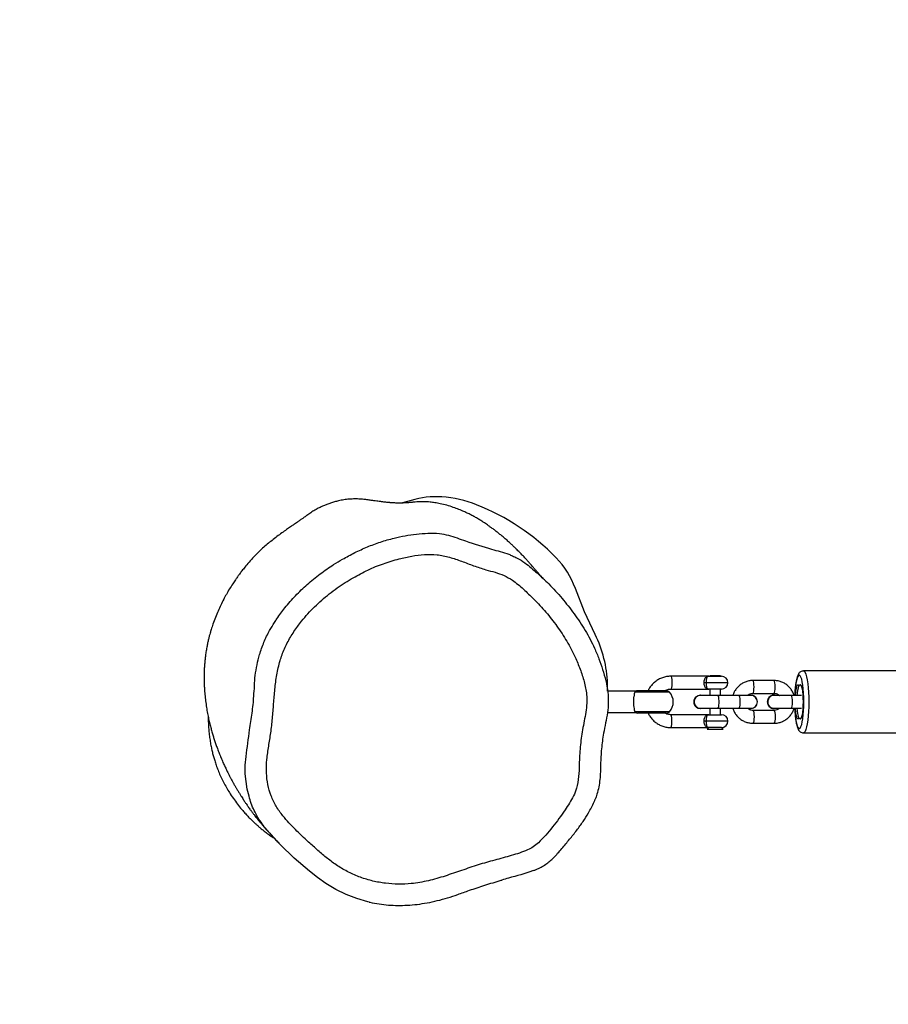
# Model space of a CAD drawing. Units: inches. Extents: x 458 to 1321, y 142 to 686.
# Drawn here: x 817 to 857, y 292 to 338 of the extents above; entities that cross this region are included whole.
import ezdxf

# ---------------------------------------------------------------- set-up
doc = ezdxf.new("R2010")
doc.units = ezdxf.units.IN
doc.header["$MEASUREMENT"] = 0
doc.layers.add('VP-DIM', color=7, linetype='Continuous')
doc.layers.add('VP-HIC', color=6, linetype='Continuous')
doc.layers.add('VP-EQ', color=7, linetype='Continuous', true_color=0x8a3492)
doc.styles.get("Standard").update_dxf_attribs({"font": 'arial.ttf'})
doc.dimstyles.get("Standard").update_dxf_attribs({"dimtxt": 14, "dimasz": 20, "dimexe": 20, "dimexo": 50, "dimgap": 20, "dimtad": 0, "dimdec": 0, "dimzin": 0, "dimdsep": 46, "dimtxsty": 'Standard', "dimcen": -0.09, "dimadec": 0, "dimazin": 0, "dimtfac": 1, "dimtdec": 4, "dimtofl": 0, "dimtmove": 0, "dimatfit": 3, "dimfxl": 70, "dimfxlon": 1, "dimtolj": 1, "dimtzin": 0, "dimarcsym": 0})

# ---------------------------------------------------------------- blocks, each defined once
blk = doc.blocks.new('*D21')
at = {"layer": 'Defpoints', "color": 0}
for p in [(833.014, 315.836), (836.317, 296.77), (1214.85, 296.77)]:
    blk.add_point(p, dxfattribs=at)
at = {"layer": 'VP-DIM', "color": 0, "lineweight": -2}
for p, q in [((1214.85, 335.836), (1214.85, 355.836)), ((1144.85, 315.836), (1234.85, 315.836)), ((1144.85, 296.77), (1234.85, 296.77)), ((1214.85, 276.77), (1214.85, 256.77))]:
    blk.add_line(p, q, dxfattribs=at)
at = {"layer": 'VP-DIM', "color": 0}
for points in [[(1211.517, 335.836), (1218.184, 335.836), (1214.85, 315.836)], [(1218.184, 276.77), (1211.517, 276.77), (1214.85, 296.77)]]:
    blk.add_solid(points, dxfattribs=at)
at = {"layer": 'VP-DIM', "color": 0, "insert": (1214.85, 227.397), "char_height": 14, "attachment_point": 5, "rotation": 90}
blk.add_mtext('\\A1;19', dxfattribs=at)
blk = doc.blocks.new('*D22')
at = {"layer": 'Defpoints', "color": 0}
for p in [(944.11, 588.832), (825.478, 308.127), (944.11, 306.238)]:
    blk.add_point(p, dxfattribs=at)
at = {"layer": 'VP-DIM', "color": 0, "lineweight": -2}
for p, q in [((825.478, 518.832), (825.478, 608.832)), ((944.11, 518.832), (944.11, 608.832)), ((845.478, 588.832), (846.574, 588.832)), ((924.11, 588.832), (916.184, 588.832))]:
    blk.add_line(p, q, dxfattribs=at)
at = {"layer": 'VP-DIM', "color": 0}
for points in [[(845.478, 592.166), (845.478, 585.499), (825.478, 588.832)], [(924.11, 585.499), (924.11, 592.166), (944.11, 588.832)]]:
    blk.add_solid(points, dxfattribs=at)
at = {"layer": 'VP-DIM', "color": 0, "insert": (881.379, 588.832), "char_height": 14, "attachment_point": 5}
blk.add_mtext('\\A1;119', dxfattribs=at)
blk = doc.blocks.new('*D23')
at = {"layer": 'Defpoints', "color": 0}
for p in [(1099.099, 665.986), (670.429, 295.271), (1099.099, 295.271)]:
    blk.add_point(p, dxfattribs=at)
at = {"layer": 'VP-DIM', "color": 0, "lineweight": -2}
for p, q in [((670.429, 595.986), (670.429, 685.986)), ((1099.099, 595.986), (1099.099, 685.986)), ((690.429, 665.986), (849.021, 665.986)), ((1079.099, 665.986), (920.507, 665.986))]:
    blk.add_line(p, q, dxfattribs=at)
at = {"layer": 'VP-DIM', "color": 0}
for points in [[(690.429, 669.32), (690.429, 662.653), (670.429, 665.986)], [(1079.099, 662.653), (1079.099, 669.32), (1099.099, 665.986)]]:
    blk.add_solid(points, dxfattribs=at)
at = {"layer": 'VP-DIM', "color": 0, "insert": (884.764, 665.986), "char_height": 14, "attachment_point": 5}
blk.add_mtext('\\A1;429', dxfattribs=at)
blk = doc.blocks.new('1342 2')
at = {"color": 7, "linetype": 'Continuous', "lineweight": 25}
for p, q in [((-276.693, -295.446), (-277.164, -295.571)), ((-262.765, -303.678), (-264.537, -303.678)), ((-262.765, -303.678), (-262.169, -303.678)), ((-262.719, -303.654), (-262.719, -303.678)), ((-262.372, -303.654), (-262.719, -303.654)), ((-262.219, -303.654), (-262.372, -303.654)), ((-262.219, -303.678), (-262.219, -303.654)), ((-253.409, -303.428), (-258.333, -303.428)), ((-267.499, -304.377), (-267.5, -304.02)), ((-262.895, -303.978), (-262.983, -303.978)), ((-259.712, -303.878), (-260.697, -303.878)), ((-258.479, -304.078), (-258.491, -304.078)), ((-266.197, -304.378), (-267.499, -304.378)), ((-264.753, -304.353), (-266.097, -304.353)), ((-264.537, -304.278), (-262.765, -304.278)), ((-263.155, -304.568), (-263.162, -304.568)), ((-262.348, -304.578), (-263.155, -304.578)), ((-262.169, -304.278), (-262.765, -304.278)), ((-262.719, -304.278), (-262.719, -304.578)), ((-261.363, -304.578), (-262.348, -304.578)), ((-262.219, -304.578), (-262.219, -304.278)), ((-260.784, -304.578), (-261.363, -304.578)), ((-260.798, -304.568), (-260.875, -304.578)), ((-260.792, -304.568), (-260.868, -304.578)), ((-260.792, -304.568), (-260.798, -304.568)), ((-260.697, -304.478), (-259.712, -304.478)), ((-259.71, -304.563), (-259.713, -304.563)), ((-258.901, -304.578), (-259.71, -304.578)), ((-258.421, -304.578), (-258.901, -304.578)), ((-267.504, -305.378), (-266.197, -305.378)), ((-264.753, -305.403), (-266.097, -305.403)), ((-262.765, -305.478), (-264.537, -305.478)), ((-263.162, -305.188), (-263.155, -305.188)), ((-263.155, -305.178), (-262.348, -305.178)), ((-262.765, -305.478), (-262.169, -305.478)), ((-262.719, -305.178), (-262.719, -305.478)), ((-262.348, -305.178), (-261.363, -305.178)), ((-262.219, -305.478), (-262.219, -305.178)), ((-261.363, -305.178), (-260.784, -305.178)), ((-260.875, -305.178), (-260.798, -305.188)), ((-260.798, -305.188), (-260.792, -305.188)), ((-259.712, -305.278), (-260.697, -305.278)), ((-259.713, -305.193), (-259.71, -305.193)), ((-259.71, -305.178), (-258.901, -305.178)), ((-258.901, -305.178), (-258.421, -305.178)), ((-262.895, -305.778), (-262.983, -305.778)), ((-260.697, -305.878), (-259.712, -305.878)), ((-258.491, -305.678), (-258.479, -305.678)), ((-264.537, -306.078), (-262.765, -306.078)), ((-262.769, -306.078), (-262.845, -306.154)), ((-262.845, -306.154), (-262.093, -306.154)), ((-262.169, -306.078), (-262.765, -306.078)), ((-262.093, -306.154), (-262.169, -306.078)), ((-258.333, -306.328), (-253.409, -306.328))]:
    blk.add_line(p, q, dxfattribs=at)
at = {"color": 8, "linetype": 'Continuous', "lineweight": 25}
for p, q in [((-261.869, -303.978), (-262.895, -303.978)), ((-264.607, -304.416), (-266.22, -304.416)), ((-264.607, -305.339), (-266.22, -305.339)), ((-261.869, -305.778), (-262.895, -305.778))]:
    blk.add_line(p, q, dxfattribs=at)
at = {"color": 7, "linetype": 'Continuous', "lineweight": 25, "flags": 128}
for points in [[(-268.084, -301.724), (-268.576, -300.658), (-269.009, -299.566)], [(-258.711, -304.578), (-258.709, -304.548), (-258.694, -304.402), (-258.674, -304.277), (-258.65, -304.179), (-258.623, -304.113), (-258.594, -304.08), (-258.564, -304.084), (-258.536, -304.123)], [(-258.62, -304.578), (-258.61, -304.465), (-258.592, -304.327), (-258.569, -304.215), (-258.543, -304.134), (-258.514, -304.088), (-258.484, -304.079), (-258.454, -304.107), (-258.426, -304.171), (-258.401, -304.268), (-258.381, -304.393), (-258.365, -304.542), (-258.355, -304.706), (-258.352, -304.878)], [(-258.478, -304.078), (-258.466, -304.08), (-258.437, -304.113), (-258.41, -304.179), (-258.386, -304.277), (-258.366, -304.402), (-258.351, -304.548), (-258.342, -304.709), (-258.339, -304.878), (-258.342, -305.046), (-258.351, -305.207), (-258.366, -305.353), (-258.386, -305.478), (-258.41, -305.576), (-258.437, -305.643), (-258.466, -305.675), (-258.478, -305.678)], [(-258.352, -304.878), (-258.355, -305.05), (-258.365, -305.213), (-258.381, -305.362), (-258.401, -305.487), (-258.426, -305.584), (-258.454, -305.648), (-258.484, -305.676), (-258.514, -305.667), (-258.543, -305.621), (-258.569, -305.54), (-258.592, -305.428), (-258.61, -305.29), (-258.62, -305.178)], [(-258.536, -305.632), (-258.564, -305.671), (-258.594, -305.675), (-258.623, -305.643), (-258.65, -305.576), (-258.674, -305.478), (-258.694, -305.353), (-258.709, -305.207), (-258.711, -305.178)], [(-278.657, -314.246), (-278.719, -314.234), (-279.231, -314.088), (-279.729, -313.9), (-280.223, -313.661), (-280.694, -313.38), (-281.078, -313.105), (-281.444, -312.807), (-282.162, -312.185), (-282.829, -311.546), (-283.454, -310.86), (-283.454, -310.86), (-283.454, -310.86)]]:
    blk.add_lwpolyline(points, dxfattribs=at)
at = {"color": 8, "linetype": 'Continuous', "lineweight": 25, "flags": 128}
for points in [[(-264.537, -303.678), (-264.519, -303.696), (-264.504, -303.748), (-264.492, -303.828), (-264.486, -303.925), (-264.486, -304.03), (-264.492, -304.128), (-264.504, -304.207), (-264.519, -304.259), (-264.537, -304.278)], [(-258.313, -304.878), (-258.316, -304.666), (-258.325, -304.461), (-258.34, -304.268), (-258.361, -304.092), (-258.387, -303.939), (-258.416, -303.813), (-258.449, -303.718), (-258.484, -303.656), (-258.521, -303.629), (-258.558, -303.638), (-258.594, -303.682), (-258.628, -303.761), (-258.659, -303.873), (-258.687, -304.013), (-258.71, -304.178), (-258.728, -304.363), (-258.74, -304.563), (-258.741, -304.578)], [(-258.333, -303.428), (-258.333, -303.428), (-258.294, -303.445), (-258.255, -303.499), (-258.219, -303.586), (-258.185, -303.704), (-258.155, -303.852), (-258.129, -304.025), (-258.109, -304.219), (-258.094, -304.429), (-258.084, -304.651), (-258.081, -304.878)], [(-260.696, -304.478), (-260.687, -304.473), (-260.67, -304.437), (-260.657, -304.37), (-260.648, -304.28), (-260.644, -304.178), (-260.648, -304.075), (-260.657, -303.985), (-260.67, -303.918), (-260.687, -303.882), (-260.697, -303.878)], [(-259.712, -304.478), (-259.703, -304.473), (-259.686, -304.437), (-259.672, -304.37), (-259.663, -304.28), (-259.66, -304.178), (-259.663, -304.075), (-259.672, -303.985), (-259.686, -303.918), (-259.703, -303.882), (-259.712, -303.878)], [(-262.348, -304.578), (-262.33, -304.596), (-262.314, -304.648), (-262.303, -304.728), (-262.296, -304.825), (-262.296, -304.93), (-262.303, -305.028), (-262.314, -305.107), (-262.33, -305.159), (-262.348, -305.178)], [(-261.363, -304.578), (-261.345, -304.596), (-261.329, -304.648), (-261.318, -304.728), (-261.312, -304.825), (-261.312, -304.93), (-261.318, -305.028), (-261.329, -305.107), (-261.345, -305.159), (-261.363, -305.178)], [(-258.901, -305.178), (-258.892, -305.173), (-258.875, -305.137), (-258.861, -305.07), (-258.852, -304.98), (-258.849, -304.878), (-258.852, -304.775), (-258.861, -304.685), (-258.875, -304.618), (-258.892, -304.582), (-258.901, -304.578)], [(-258.741, -305.178), (-258.74, -305.193), (-258.728, -305.392), (-258.71, -305.578), (-258.687, -305.742), (-258.659, -305.883), (-258.628, -305.994), (-258.594, -306.073), (-258.558, -306.117), (-258.521, -306.126), (-258.484, -306.1), (-258.449, -306.037), (-258.416, -305.942), (-258.387, -305.816), (-258.361, -305.663), (-258.34, -305.487), (-258.325, -305.294), (-258.316, -305.089), (-258.313, -304.878)], [(-258.081, -304.878), (-258.084, -305.104), (-258.094, -305.326), (-258.109, -305.536), (-258.129, -305.73), (-258.155, -305.903), (-258.185, -306.051), (-258.219, -306.17), (-258.255, -306.257), (-258.294, -306.31), (-258.333, -306.328)], [(-264.537, -306.078), (-264.519, -306.059), (-264.504, -306.007), (-264.492, -305.928), (-264.486, -305.83), (-264.486, -305.725), (-264.492, -305.628), (-264.504, -305.548), (-264.519, -305.496), (-264.537, -305.478)], [(-260.696, -305.278), (-260.687, -305.282), (-260.67, -305.318), (-260.657, -305.385), (-260.648, -305.475), (-260.644, -305.578), (-260.648, -305.68), (-260.657, -305.77), (-260.67, -305.837), (-260.687, -305.873), (-260.697, -305.878)], [(-259.712, -305.278), (-259.703, -305.282), (-259.686, -305.318), (-259.672, -305.385), (-259.663, -305.475), (-259.66, -305.578), (-259.663, -305.68), (-259.672, -305.77), (-259.686, -305.837), (-259.703, -305.873), (-259.712, -305.878)], [(-284.276, -309.291), (-284.373, -308.961), (-284.461, -308.25), (-284.459, -307.839), (-284.42, -307.426), (-284.42, -307.426), (-284.42, -307.426)]]:
    blk.add_lwpolyline(points, dxfattribs=at)
at = {"color": 7, "linetype": 'Continuous', "lineweight": 25}
for centre, radius, start, end in [((-275.526, -299.324), 4.05, 86.2111, 106.7541), ((-275.615, -300.671), 5.399, 68.4671, 86.2114), ((-277.531, -305.529), 10.622, 44.1497, 68.4702), ((-272.817, -300.954), 4.053, 20.0246, 44.1605), ((-273.126, -304.227), 5.63, 2.1048, 26.4017), ((-262.169, -303.978), 0.3, 0, 90), ((-262.169, -303.978), 0.3, 270, 0), ((-266.097, -304.553), 0.2, 90, 120.1569), ((-264.753, -304.553), 0.2, 43.0326, 90), ((-265.102, -304.878), 0.676, 316.9674, 43.0326), ((-263.158, -304.878), 0.31, 90.6636, 269.3364), ((-263.153, -304.878), 0.309, 75.9646, 284.0354), ((-260.793, -304.873), 0.305, 27.0671, 89.7479), ((-260.784, -304.878), 0.3, 270, 90), ((-259.711, -304.875), 0.313, 90.4285, 180.4484), ((-259.709, -304.874), 0.311, 72.4263, 180.6582), ((-263.169, -304.878), 0.3, 151.4019, 208.5981), ((-260.792, -304.883), 0.304, 255.4701, 332.9954), ((-259.712, -304.88), 0.312, 179.48, 269.643), ((-259.709, -304.881), 0.311, 179.3418, 287.5737), ((-266.097, -305.203), 0.2, 239.8427, 270), ((-264.753, -305.203), 0.2, 270, 316.9674), ((-262.169, -305.778), 0.3, 0, 90), ((-262.169, -305.778), 0.3, 270, 0)]:
    blk.add_arc(centre, radius, start, end, dxfattribs=at)
for points, knots in [([(-270.432, -299.177), (-270.437, -299.173), (-270.45, -299.16), (-270.479, -299.132), (-270.516, -299.094), (-270.555, -299.055), (-270.594, -299.014), (-270.631, -298.975), (-270.666, -298.937), (-270.698, -298.901), (-270.726, -298.869), (-270.751, -298.841), (-270.776, -298.813), (-270.807, -298.777), (-270.846, -298.732), (-270.895, -298.675), (-270.945, -298.617), (-271, -298.553), (-271.06, -298.484), (-271.136, -298.398), (-271.23, -298.291), (-271.344, -298.165), (-271.471, -298.028), (-271.613, -297.88), (-271.752, -297.74), (-271.881, -297.614), (-271.999, -297.502), (-272.134, -297.379), (-272.279, -297.25), (-272.429, -297.123), (-272.569, -297.009), (-272.703, -296.903), (-272.831, -296.806), (-272.952, -296.716), (-273.066, -296.635), (-273.166, -296.565), (-273.269, -296.496), (-273.397, -296.412), (-273.53, -296.328), (-273.637, -296.265), (-273.722, -296.217), (-273.808, -296.169), (-273.894, -296.124), (-273.986, -296.078), (-274.062, -296.041), (-274.218, -295.969), (-274.446, -295.873), (-274.719, -295.771), (-275.021, -295.675), (-275.319, -295.598), (-275.575, -295.552), (-275.836, -295.521), (-276.094, -295.508), (-276.326, -295.512), (-276.498, -295.524), (-276.582, -295.532), (-276.648, -295.538), (-276.717, -295.545), (-276.785, -295.55), (-276.855, -295.556), (-276.928, -295.561), (-277.005, -295.565), (-277.086, -295.569), (-277.18, -295.572), (-277.287, -295.572), (-277.4, -295.569), (-277.496, -295.564), (-277.576, -295.559), (-277.64, -295.554), (-277.695, -295.55), (-277.756, -295.544), (-277.859, -295.534), (-277.972, -295.522), (-278.081, -295.509), (-278.141, -295.501), (-278.238, -295.489), (-278.364, -295.472), (-278.521, -295.45), (-278.707, -295.423), (-278.915, -295.395), (-279.147, -295.378), (-279.397, -295.376), (-279.661, -295.393), (-279.917, -295.429), (-280.141, -295.476), (-280.339, -295.53), (-280.514, -295.587), (-280.683, -295.65), (-280.827, -295.711), (-280.993, -295.79), (-281.175, -295.887), (-281.35, -295.993), (-281.484, -296.082), (-281.564, -296.14), (-281.621, -296.182), (-281.677, -296.222), (-281.741, -296.268), (-281.803, -296.313), (-281.869, -296.36), (-281.915, -296.393), (-281.971, -296.431), (-282.048, -296.485), (-282.148, -296.553), (-282.282, -296.643), (-282.47, -296.772), (-282.692, -296.928), (-282.998, -297.153), (-283.304, -297.394), (-283.595, -297.639), (-283.826, -297.853), (-284.06, -298.09), (-284.279, -298.332), (-284.463, -298.551), (-284.611, -298.737), (-284.726, -298.889), (-284.829, -299.031), (-284.932, -299.179), (-285.056, -299.365), (-285.199, -299.594), (-285.341, -299.838), (-285.478, -300.092), (-285.607, -300.352), (-285.735, -300.635), (-285.858, -300.934), (-285.968, -301.232), (-286.049, -301.482), (-286.102, -301.657), (-286.142, -301.801), (-286.18, -301.955), (-286.22, -302.129), (-286.259, -302.328), (-286.295, -302.54), (-286.324, -302.749), (-286.345, -302.936), (-286.36, -303.1), (-286.369, -303.237), (-286.377, -303.375), (-286.382, -303.524), (-286.385, -303.695), (-286.384, -303.871), (-286.379, -304.058), (-286.368, -304.282), (-286.348, -304.546), (-286.315, -304.84), (-286.274, -305.132), (-286.225, -305.411), (-286.173, -305.667), (-286.118, -305.905), (-286.062, -306.121), (-286.007, -306.32), (-285.951, -306.506), (-285.893, -306.689), (-285.83, -306.875), (-285.759, -307.071), (-285.679, -307.281), (-285.591, -307.496), (-285.502, -307.703), (-285.416, -307.893), (-285.336, -308.061), (-285.262, -308.211), (-285.194, -308.345), (-285.131, -308.465), (-285.07, -308.578), (-285.005, -308.696), (-284.937, -308.816), (-284.865, -308.94), (-284.791, -309.062), (-284.716, -309.185), (-284.643, -309.301), (-284.58, -309.399), (-284.526, -309.482), (-284.48, -309.551), (-284.439, -309.612), (-284.397, -309.673), (-284.35, -309.741), (-284.297, -309.817), (-284.234, -309.904), (-284.163, -310.002), (-284.086, -310.104), (-284.011, -310.203), (-283.939, -310.294), (-283.877, -310.373), (-283.821, -310.441), (-283.774, -310.498), (-283.72, -310.562), (-283.644, -310.652), (-283.546, -310.765), (-283.425, -310.903), (-283.305, -311.038), (-283.173, -311.183), (-283.031, -311.336), (-282.923, -311.449), (-282.866, -311.508), (-282.857, -311.518)], [0, 0, 0, 0, 0.005634, 0.018216, 0.029714, 0.040127, 0.049456, 0.057699, 0.064858, 0.070729, 0.075591, 0.079444, 0.082405, 0.085427, 0.092152, 0.099924, 0.107717, 0.115892, 0.124322, 0.133007, 0.145859, 0.159234, 0.172533, 0.185186, 0.197192, 0.205209, 0.212908, 0.221053, 0.230265, 0.238245, 0.246429, 0.253887, 0.260592, 0.267596, 0.27354, 0.278427, 0.282552, 0.287251, 0.29268, 0.29596, 0.299431, 0.3031, 0.306969, 0.311039, 0.315309, 0.319709, 0.324309, 0.328211, 0.332331, 0.336212, 0.339594, 0.342577, 0.346771, 0.350014, 0.352234, 0.35383, 0.356143, 0.359267, 0.362523, 0.366357, 0.370771, 0.375765, 0.381341, 0.38731, 0.396034, 0.403834, 0.410706, 0.416146, 0.420818, 0.424947, 0.429121, 0.43337, 0.444325, 0.447139, 0.449864, 0.452297, 0.454492, 0.456529, 0.458506, 0.460479, 0.462529, 0.464782, 0.467211, 0.469742, 0.472488, 0.4749, 0.477542, 0.480437, 0.483565, 0.486421, 0.489436, 0.491946, 0.493073, 0.494077, 0.494551, 0.495029, 0.496069, 0.497319, 0.49885, 0.501749, 0.50478, 0.507446, 0.509782, 0.51247, 0.514867, 0.517278, 0.519865, 0.525093, 0.52779, 0.530536, 0.534272, 0.538076, 0.541692, 0.544235, 0.546627, 0.548865, 0.551123, 0.554196, 0.558162, 0.562228, 0.56598, 0.570497, 0.57511, 0.580293, 0.585791, 0.590524, 0.59443, 0.597899, 0.602003, 0.606744, 0.612195, 0.618501, 0.624013, 0.629124, 0.6335, 0.63714, 0.640042, 0.644566, 0.649183, 0.653894, 0.658928, 0.664686, 0.672995, 0.681932, 0.691217, 0.700109, 0.708547, 0.716588, 0.724259, 0.731146, 0.737999, 0.74483, 0.751745, 0.759548, 0.768401, 0.777697, 0.786907, 0.795408, 0.803201, 0.810321, 0.816876, 0.822874, 0.828353, 0.834399, 0.841517, 0.847861, 0.854866, 0.862304, 0.86914, 0.875247, 0.880166, 0.884484, 0.888204, 0.892008, 0.896417, 0.90143, 0.907047, 0.913921, 0.921383, 0.928511, 0.935137, 0.941262, 0.945984, 0.950359, 0.954615, 0.959067, 0.963729, 0.96881, 0.974619, 0.981464, 0.989347, 0.998264, 1, 1, 1, 1]), ([(-279.405, -299.064), (-279.532, -299.139), (-279.921, -299.368), (-280.537, -299.808), (-281.221, -300.41), (-281.766, -301.013), (-282.187, -301.584), (-282.501, -302.109), (-282.706, -302.57), (-282.868, -303.07), (-282.989, -303.609), (-283.076, -304.285), (-283.131, -304.967), (-283.18, -305.65), (-283.254, -306.313), (-283.365, -306.953), (-283.453, -307.578), (-283.48, -308.181), (-283.411, -308.752), (-283.257, -309.278), (-283.023, -309.775), (-282.637, -310.302), (-282.118, -310.85), (-281.565, -311.381), (-281.061, -311.829), (-280.62, -312.207), (-280.145, -312.558), (-279.627, -312.857), (-279.07, -313.098), (-278.49, -313.273), (-277.894, -313.379), (-277.291, -313.418), (-276.618, -313.391), (-275.884, -313.262), (-275.102, -313.034), (-274.331, -312.767), (-273.563, -312.5), (-272.782, -312.286), (-272.007, -312.072), (-271.393, -311.888), (-270.968, -311.674), (-270.564, -311.32), (-270.067, -310.741), (-269.602, -310.104), (-269.278, -309.616), (-269.088, -309.282), (-268.924, -308.867), (-268.84, -308.365), (-268.826, -307.717), (-268.793, -306.986), (-268.698, -306.31), (-268.594, -305.77), (-268.517, -305.359), (-268.466, -304.945), (-268.476, -304.464), (-268.586, -303.926), (-268.777, -303.343), (-269.045, -302.709), (-269.397, -302.031), (-269.858, -301.33), (-270.378, -300.671), (-270.912, -300.098), (-271.436, -299.598), (-271.885, -299.208), (-272.341, -298.95), (-272.766, -298.808), (-273.248, -298.681), (-273.77, -298.505), (-274.328, -298.289), (-274.895, -298.098), (-275.479, -297.972), (-276.077, -297.964), (-276.669, -298.047), (-277.311, -298.19), (-277.999, -298.397), (-278.721, -298.692), (-279.177, -298.94), (-279.405, -299.064)], [0, 0, 0, 0, 0.009229, 0.028137, 0.047094, 0.065987, 0.078672, 0.091378, 0.104025, 0.110043, 0.124181, 0.138351, 0.15259, 0.166846, 0.181057, 0.194199, 0.207334, 0.220407, 0.23174, 0.243072, 0.254448, 0.26581, 0.283658, 0.301504, 0.313606, 0.325705, 0.337779, 0.350345, 0.362953, 0.375517, 0.38805, 0.400624, 0.413162, 0.430012, 0.446935, 0.463946, 0.480916, 0.497662, 0.514411, 0.531125, 0.537506, 0.543902, 0.564447, 0.585019, 0.59302, 0.60102, 0.608962, 0.620713, 0.632514, 0.64942, 0.666334, 0.67502, 0.683735, 0.692385, 0.700981, 0.713677, 0.726447, 0.739207, 0.756575, 0.774019, 0.791489, 0.808893, 0.822792, 0.836672, 0.84589, 0.855223, 0.864565, 0.877014, 0.889507, 0.901931, 0.914285, 0.92661, 0.939038, 0.951462, 0.967623, 0.983826, 1, 1, 1, 1]), ([(-271.955, -298.042), (-271.881, -298.074), (-271.675, -298.162), (-271.279, -298.424), (-270.792, -298.841), (-270.202, -299.386), (-269.625, -300.024), (-269.054, -300.749), (-268.534, -301.523), (-268.16, -302.238), (-267.9, -302.855), (-267.725, -303.364), (-267.576, -303.885), (-267.482, -304.401), (-267.458, -304.901), (-267.494, -305.384), (-267.592, -305.863), (-267.705, -306.425), (-267.798, -307.074), (-267.83, -307.796), (-267.839, -308.393), (-267.91, -308.857), (-267.981, -309.166), (-268.047, -309.353), (-268.074, -309.429)], [0, 0, 0, 0, 0.018477, 0.051217, 0.10818, 0.165494, 0.235235, 0.305011, 0.376832, 0.44863, 0.489442, 0.53025, 0.571927, 0.61353, 0.650004, 0.686454, 0.724171, 0.761902, 0.817903, 0.874234, 0.927454, 0.954516, 0.981568, 1, 1, 1, 1]), ([(-284.063, -304.612), (-284.063, -304.612), (-284.023, -304.288), (-284.031, -303.793), (-283.91, -303.145), (-283.782, -302.625), (-283.589, -302.082), (-283.355, -301.576), (-283.165, -301.28), (-283.085, -301.156)], [0, 0, 0, 0, 0.000002, 0.2686, 0.405155, 0.541689, 0.710198, 0.878686, 1, 1, 1, 1]), ([(-264.537, -303.678), (-264.576, -303.679), (-264.679, -303.682), (-264.845, -303.713), (-265.027, -303.778), (-265.196, -303.873), (-265.348, -303.994), (-265.477, -304.138), (-265.562, -304.26), (-265.594, -304.336), (-265.601, -304.353)], [0, 0, 0, 0, 0.088171, 0.233341, 0.37859, 0.523861, 0.669188, 0.814601, 0.960118, 1, 1, 1, 1]), ([(-262.983, -303.978), (-262.981, -303.947), (-262.979, -303.885), (-262.956, -303.802), (-262.919, -303.736), (-262.864, -303.691), (-262.808, -303.679), (-262.772, -303.678), (-262.765, -303.678), (-262.765, -303.678)], [0, 0, 0, 0, 0.163251, 0.32927, 0.506226, 0.707485, 0.945371, 0.997755, 1, 1, 1, 1]), ([(-262.765, -303.678), (-262.765, -303.678), (-262.769, -303.678), (-262.793, -303.679), (-262.826, -303.691), (-262.859, -303.736), (-262.879, -303.803), (-262.892, -303.885), (-262.894, -303.947), (-262.895, -303.978)], [0, 0, 0, 0, 0.002303, 0.055412, 0.291831, 0.490147, 0.666133, 0.833612, 1, 1, 1, 1]), ([(-262.801, -303.681), (-262.793, -303.68), (-262.782, -303.678), (-262.768, -303.678), (-262.765, -303.678)], [0, 0, 0, 0, 0.733478, 1, 1, 1, 1]), ([(-258.335, -303.431), (-258.356, -303.432), (-258.405, -303.433), (-258.47, -303.467), (-258.524, -303.514), (-258.566, -303.572), (-258.606, -303.652), (-258.641, -303.759), (-258.674, -303.899), (-258.7, -304.057), (-258.721, -304.235), (-258.736, -304.409), (-258.741, -304.527), (-258.743, -304.578)], [0, 0, 0, 0, 0.046884, 0.107234, 0.167723, 0.236512, 0.325445, 0.451709, 0.565639, 0.685338, 0.800897, 0.914538, 1, 1, 1, 1]), ([(-262.765, -304.278), (-262.765, -304.278), (-262.772, -304.278), (-262.808, -304.277), (-262.864, -304.264), (-262.919, -304.219), (-262.956, -304.153), (-262.979, -304.07), (-262.981, -304.008), (-262.983, -303.978)], [0, 0, 0, 0, 0.002245, 0.054629, 0.292515, 0.493774, 0.67073, 0.83675, 1, 1, 1, 1]), ([(-262.895, -303.978), (-262.894, -304.008), (-262.892, -304.07), (-262.879, -304.152), (-262.859, -304.219), (-262.826, -304.264), (-262.793, -304.277), (-262.769, -304.278), (-262.765, -304.278), (-262.765, -304.278)], [0, 0, 0, 0, 0.166388, 0.333867, 0.509853, 0.708169, 0.944588, 0.997697, 1, 1, 1, 1]), ([(-260.697, -303.878), (-260.733, -303.879), (-260.829, -303.882), (-260.98, -303.914), (-261.145, -303.98), (-261.294, -304.074), (-261.426, -304.194), (-261.533, -304.335), (-261.604, -304.465), (-261.628, -304.55), (-261.636, -304.578)], [0, 0, 0, 0, 0.088194, 0.22856, 0.369007, 0.50948, 0.650027, 0.790682, 0.931471, 1, 1, 1, 1]), ([(-258.768, -304.578), (-258.788, -304.523), (-258.828, -304.413), (-258.924, -304.264), (-259.044, -304.133), (-259.185, -304.025), (-259.343, -303.944), (-259.51, -303.894), (-259.635, -303.878), (-259.701, -303.878), (-259.712, -303.878)], [0, 0, 0, 0, 0.136764, 0.277848, 0.418856, 0.559754, 0.700519, 0.841145, 0.974219, 1, 1, 1, 1]), ([(-284.42, -307.426), (-284.42, -307.426), (-284.368, -307.011), (-284.277, -306.336), (-284.151, -305.532), (-284.087, -305.007), (-284.063, -304.744), (-284.063, -304.612), (-284.063, -304.612)], [0, 0, 0, 0, 0.000002, 0.441584, 0.720488, 0.860288, 0.999998, 1, 1, 1, 1]), ([(-266.22, -304.416), (-266.23, -304.443), (-266.249, -304.497), (-266.277, -304.636), (-266.292, -304.798), (-266.292, -304.967), (-266.277, -305.123), (-266.249, -305.258), (-266.23, -305.311), (-266.22, -305.339)], [0, 0, 0, 0, 0.145683, 0.291411, 0.435749, 0.575084, 0.712333, 0.851643, 1, 1, 1, 1]), ([(-266.197, -304.381), (-266.199, -304.381), (-266.202, -304.383), (-266.215, -304.405), (-266.22, -304.416)], [0, 0, 0, 0, 0.535841, 1, 1, 1, 1]), ([(-264.816, -304.353), (-264.785, -304.336), (-264.714, -304.299), (-264.617, -304.28), (-264.555, -304.278), (-264.537, -304.278)], [0, 0, 0, 0, 0.357483, 0.818451, 1, 1, 1, 1]), ([(-263.145, -304.581), (-263.169, -304.581), (-263.226, -304.58), (-263.311, -304.617), (-263.388, -304.684), (-263.438, -304.773), (-263.456, -304.874), (-263.44, -304.975), (-263.392, -305.066), (-263.318, -305.134), (-263.23, -305.175), (-263.169, -305.175), (-263.141, -305.175)], [0, 0, 0, 0, 0.074848, 0.179669, 0.284452, 0.389204, 0.493935, 0.598654, 0.703372, 0.808101, 0.91285, 1, 1, 1, 1]), ([(-260.949, -304.578), (-260.94, -304.568), (-260.905, -304.532), (-260.826, -304.497), (-260.749, -304.479), (-260.705, -304.478), (-260.697, -304.478)], [0, 0, 0, 0, 0.138726, 0.528769, 0.904569, 1, 1, 1, 1]), ([(-259.7, -304.581), (-259.726, -304.581), (-259.786, -304.581), (-259.862, -304.615), (-259.902, -304.651), (-259.918, -304.665)], [0, 0, 0, 0, 0.326738, 0.740816, 1, 1, 1, 1]), ([(-259.712, -304.478), (-259.697, -304.478), (-259.647, -304.48), (-259.563, -304.504), (-259.49, -304.541), (-259.461, -304.573), (-259.457, -304.578)], [0, 0, 0, 0, 0.153996, 0.547252, 0.940491, 1, 1, 1, 1]), ([(-259.918, -304.665), (-259.939, -304.691), (-259.982, -304.743), (-260.009, -304.843), (-260.004, -304.945), (-259.965, -305.04), (-259.898, -305.117), (-259.809, -305.164), (-259.738, -305.183), (-259.701, -305.176), (-259.697, -305.175)], [0, 0, 0, 0, 0.140193, 0.280387, 0.420577, 0.560767, 0.700957, 0.841154, 0.98136, 1, 1, 1, 1]), ([(-266.22, -305.339), (-266.207, -305.359), (-266.19, -305.382), (-266.196, -305.375), (-266.197, -305.375)], [0, 0, 0, 0, 0.854832, 1, 1, 1, 1]), ([(-265.602, -305.403), (-265.576, -305.454), (-265.519, -305.562), (-265.401, -305.708), (-265.257, -305.839), (-265.093, -305.944), (-264.915, -306.02), (-264.725, -306.07), (-264.593, -306.075), (-264.526, -306.078)], [0, 0, 0, 0, 0.127751, 0.272351, 0.416868, 0.561281, 0.705582, 0.849775, 1, 1, 1, 1]), ([(-264.532, -305.478), (-264.551, -305.477), (-264.615, -305.476), (-264.713, -305.456), (-264.784, -305.419), (-264.816, -305.403)], [0, 0, 0, 0, 0.1928857, 0.646876, 1, 1, 1, 1]), ([(-262.983, -305.778), (-262.981, -305.747), (-262.979, -305.685), (-262.956, -305.602), (-262.919, -305.536), (-262.864, -305.491), (-262.808, -305.479), (-262.772, -305.478), (-262.765, -305.478), (-262.765, -305.478)], [0, 0, 0, 0, 0.16325, 0.32927, 0.506226, 0.707485, 0.945371, 0.997755, 1, 1, 1, 1]), ([(-262.765, -305.478), (-262.765, -305.478), (-262.769, -305.478), (-262.793, -305.479), (-262.826, -305.491), (-262.859, -305.536), (-262.879, -305.603), (-262.892, -305.685), (-262.894, -305.747), (-262.895, -305.778)], [0, 0, 0, 0, 0.002303, 0.055412, 0.291831, 0.490147, 0.666133, 0.833612, 1, 1, 1, 1]), ([(-262.801, -305.481), (-262.793, -305.48), (-262.782, -305.478), (-262.768, -305.478), (-262.765, -305.478)], [0, 0, 0, 0, 0.733478, 1, 1, 1, 1]), ([(-261.64, -305.178), (-261.62, -305.232), (-261.58, -305.342), (-261.484, -305.491), (-261.365, -305.623), (-261.223, -305.73), (-261.065, -305.811), (-260.898, -305.862), (-260.774, -305.877), (-260.707, -305.877), (-260.697, -305.878)], [0, 0, 0, 0, 0.136788, 0.277871, 0.418879, 0.559776, 0.700541, 0.841168, 0.974242, 1, 1, 1, 1]), ([(-260.697, -305.278), (-260.711, -305.277), (-260.761, -305.275), (-260.846, -305.251), (-260.919, -305.214), (-260.947, -305.182), (-260.951, -305.178)], [0, 0, 0, 0, 0.1540014, 0.5472403, 0.9404944, 1, 1, 1, 1]), ([(-259.459, -305.178), (-259.469, -305.187), (-259.503, -305.223), (-259.582, -305.259), (-259.66, -305.276), (-259.703, -305.277), (-259.712, -305.278)], [0, 0, 0, 0, 0.138679, 0.528721, 0.904535, 1, 1, 1, 1]), ([(-259.712, -305.878), (-259.675, -305.876), (-259.58, -305.873), (-259.428, -305.841), (-259.264, -305.775), (-259.114, -305.681), (-258.982, -305.561), (-258.875, -305.42), (-258.804, -305.29), (-258.78, -305.205), (-258.772, -305.178)], [0, 0, 0, 0, 0.088194, 0.228559, 0.369007, 0.50948, 0.650026, 0.790683, 0.931471, 1, 1, 1, 1]), ([(-258.743, -305.178), (-258.743, -305.196), (-258.74, -305.282), (-258.729, -305.427), (-258.712, -305.609), (-258.688, -305.774), (-258.66, -305.922), (-258.625, -306.052), (-258.586, -306.149), (-258.54, -306.222), (-258.488, -306.276), (-258.42, -306.314), (-258.362, -306.332), (-258.333, -306.327), (-258.332, -306.327)], [0, 0, 0, 0, 0.03091, 0.142966, 0.255523, 0.369016, 0.484249, 0.602972, 0.729956, 0.807327, 0.873362, 0.935468, 0.99641, 1, 1, 1, 1]), ([(-286.19, -305.578), (-286.19, -305.618), (-286.189, -305.732), (-286.182, -305.92), (-286.167, -306.152), (-286.143, -306.404), (-286.109, -306.659), (-286.069, -306.899), (-286.024, -307.121), (-285.975, -307.325), (-285.924, -307.513), (-285.86, -307.722), (-285.781, -307.952), (-285.684, -308.198), (-285.569, -308.455), (-285.44, -308.709), (-285.301, -308.953), (-285.14, -309.213), (-284.963, -309.474), (-284.792, -309.704), (-284.609, -309.93), (-284.442, -310.118), (-284.297, -310.272), (-284.186, -310.383), (-284.101, -310.466), (-284.024, -310.538), (-283.932, -310.622), (-283.823, -310.717), (-283.699, -310.821), (-283.558, -310.934), (-283.399, -311.054), (-283.245, -311.166), (-283.139, -311.237), (-283.094, -311.267)], [0, 0, 0, 0, 0.029628, 0.085958, 0.13866, 0.197451, 0.252213, 0.301416, 0.344192, 0.380599, 0.411055, 0.437639, 0.461664, 0.484524, 0.507758, 0.532766, 0.558996, 0.586029, 0.624538, 0.663796, 0.694631, 0.713246, 0.730041, 0.747549, 0.757836, 0.771438, 0.791477, 0.816445, 0.846432, 0.881504, 0.921736, 0.967182, 1, 1, 1, 1]), ([(-262.765, -306.078), (-262.765, -306.078), (-262.772, -306.078), (-262.808, -306.077), (-262.864, -306.064), (-262.919, -306.019), (-262.956, -305.953), (-262.979, -305.87), (-262.981, -305.808), (-262.983, -305.778)], [0, 0, 0, 0, 0.002245, 0.054629, 0.292515, 0.493774, 0.67073, 0.836749, 1, 1, 1, 1]), ([(-262.895, -305.778), (-262.894, -305.808), (-262.892, -305.87), (-262.879, -305.952), (-262.859, -306.019), (-262.826, -306.064), (-262.793, -306.077), (-262.769, -306.078), (-262.765, -306.078), (-262.765, -306.078)], [0, 0, 0, 0, 0.166388, 0.333867, 0.509853, 0.708169, 0.944588, 0.997697, 1, 1, 1, 1]), ([(-283.454, -310.86), (-283.454, -310.86), (-283.533, -310.773), (-283.674, -310.583), (-283.932, -310.183), (-284.153, -309.753), (-284.246, -309.405), (-284.276, -309.291)], [0, 0, 0, 0, 0.000003, 0.197602, 0.395284, 0.802177, 1, 1, 1, 1]), ([(-270.975, -312.77), (-270.93, -312.755), (-270.806, -312.711), (-270.611, -312.616), (-270.396, -312.486), (-270.198, -312.332), (-270.012, -312.159), (-269.828, -311.96), (-269.585, -311.673), (-269.282, -311.318), (-268.947, -310.897), (-268.653, -310.486), (-268.426, -310.13), (-268.251, -309.824), (-268.141, -309.608), (-268.093, -309.47), (-268.078, -309.428)], [0, 0, 0, 0, 0.031543, 0.087152, 0.143827, 0.198184, 0.253714, 0.312662, 0.378323, 0.503621, 0.622842, 0.735421, 0.839801, 0.90295, 0.970191, 1, 1, 1, 1]), ([(-271.007, -312.785), (-271.007, -312.785), (-271.371, -312.93), (-271.864, -313.044), (-272.346, -313.19), (-272.453, -313.222)], [0, 0, 0, 0, 0.000004, 0.777755, 1, 1, 1, 1]), ([(-278.657, -314.248), (-278.647, -314.25), (-278.493, -314.291), (-278.192, -314.34), (-277.756, -314.391), (-277.315, -314.409), (-276.866, -314.398), (-276.407, -314.358), (-275.939, -314.287), (-275.463, -314.185), (-274.986, -314.053), (-274.486, -313.886), (-273.911, -313.676), (-273.232, -313.449), (-272.725, -313.3), (-272.46, -313.222), (-272.454, -313.22)], [0, 0, 0, 0, 0.004955, 0.074819, 0.142967, 0.211547, 0.281751, 0.353802, 0.427895, 0.504161, 0.582645, 0.660434, 0.751666, 0.870236, 0.996657, 1, 1, 1, 1])]:
    blk.add_open_spline(points, degree=3, knots=knots, dxfattribs=at)
at = {"color": 8, "linetype": 'Continuous', "lineweight": 25}
for points, knots in [([(-279.903, -298.198), (-279.714, -298.093), (-279.336, -297.884), (-278.742, -297.616), (-278.128, -297.388), (-277.535, -297.217), (-276.975, -297.096), (-276.446, -297.02), (-275.91, -296.972), (-275.405, -296.98), (-274.949, -297.072), (-274.545, -297.203), (-273.878, -297.444), (-273.202, -297.655), (-272.523, -297.839), (-272.193, -297.929), (-272.011, -298.015), (-271.955, -298.042)], [0, 0, 0, 0, 0.077674, 0.155334, 0.234504, 0.313669, 0.37727, 0.440869, 0.506059, 0.571067, 0.621847, 0.6729, 0.723978, 0.87735, 0.927509, 0.977614, 1, 1, 1, 1]), ([(-283.085, -301.156), (-283.051, -301.099), (-282.907, -300.86), (-282.578, -300.44), (-282.11, -299.898), (-281.561, -299.369), (-280.965, -298.883), (-280.406, -298.494), (-280.043, -298.28), (-279.903, -298.198)], [0, 0, 0, 0, 0.04522, 0.191255, 0.3632, 0.535156, 0.711989, 0.88884, 1, 1, 1, 1])]:
    blk.add_open_spline(points, degree=3, knots=knots, dxfattribs=at)
blk = doc.blocks.new('1342 2d')
at = {"layer": 'VP-EQ', "color": 0}
blk.add_lwpolyline([(949.099, 141.553, 0.414214), (1099.099, 291.553), (1099.099, 320.836, 0.414214), (949.099, 470.836), (820.429, 470.836, 0.414214), (670.429, 320.836), (670.429, 291.553, 0.414214), (820.429, 141.553)], format="xyb", close=True, dxfattribs=at)
blk.add_blockref('1342 2', (1111.811, 610.957), dxfattribs=at)

msp = doc.modelspace()

# ---------------------------------------------------------------- linework, layer by layer
at = {"layer": 'VP-HIC', "color": 6}
msp.add_lwpolyline([(949.099, 141.553, 0.414214), (1099.099, 291.553), (1099.099, 320.836, 0.414214), (949.099, 470.836), (820.429, 470.836, 0.414214), (670.429, 320.836), (670.429, 291.553, 0.414214), (820.429, 141.553)], format="xyb", close=True, dxfattribs=at)

# ---------------------------------------------------------------- block references
at = {"layer": 'VP-EQ', "color": 0}
msp.add_blockref('1342 2d', (0, 0), dxfattribs=at)

# ---------------------------------------------------------------- dimensions: what is measured, and where the dimension line sits
at = {"layer": 'VP-DIM', "color": 0}
dim = msp.add_linear_dim(base=(1099.099, 665.986), p1=(670.429, 295.271), p2=(1099.099, 295.271), dimstyle='Standard', dxfattribs=at)
dim.commit()
dim.dimension.update_dxf_attribs({"geometry": '*D23', "text_midpoint": (884.764, 665.986)})
dim = msp.add_linear_dim(base=(944.11, 588.832), p1=(825.478, 308.127), p2=(944.11, 306.238), dimstyle='Standard', dxfattribs=at)
dim.commit()
dim.dimension.update_dxf_attribs({"geometry": '*D22', "text_midpoint": (881.379, 588.832), "dimtype": 160})
dim = msp.add_linear_dim(base=(1214.85, 296.77), p1=(833.014, 315.836), p2=(836.317, 296.77), angle=90, dimstyle='Standard', dxfattribs=at)
dim.commit()
dim.dimension.update_dxf_attribs({"geometry": '*D21', "text_midpoint": (1214.85, 227.397)})

doc.saveas('drawing.dxf')
